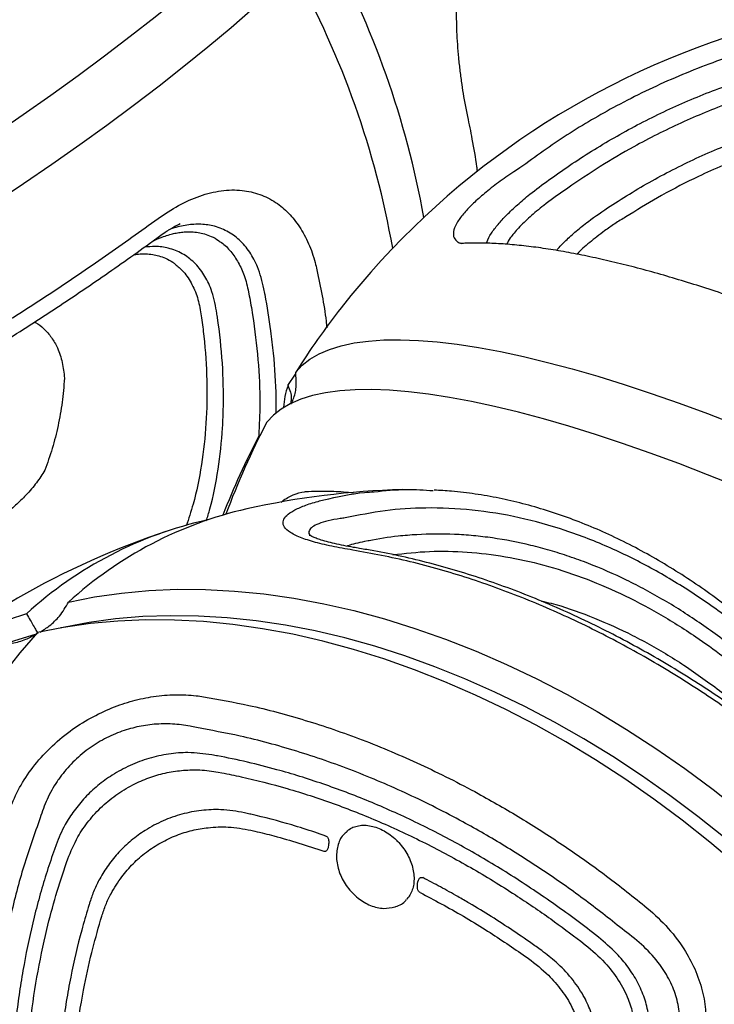
# Model space of a CAD drawing. Extents: x -169 to 1147, y -855 to -169.
# Drawn here: x 9 to 15, y -807 to -798 of the extents above; entities that cross this region are included whole.
import ezdxf

# ---------------------------------------------------------------- set-up
doc = ezdxf.new("R2010")
doc.units = 0
doc.header["$MEASUREMENT"] = 0
doc.layers.get('0').update_dxf_attribs({"color": 5, "linetype": 'CONTINUOUS'})
doc.layers.add('PHASE-1', color=6, linetype='CONTINUOUS')

# ---------------------------------------------------------------- blocks, each defined once
blk = doc.blocks.new('27475230')
for p, q in [((-3.1434, 39.6535), (-3.1865, 39.6685)), ((-3.3074, 39.5568), (-3.2749, 39.5455)), ((-3.8401, 39.243), (-3.803, 39.2319)), ((1.7505, 38.3175), (1.7143, 38.3125)), ((-2.3234, 38.1736), (-2.3149, 38.2183)), ((-2.4741, 38.1585), (-2.4807, 38.1246)), ((1.7294, 38.1669), (1.7779, 38.1739)), ((-0.0323, 38.0869), (-0.1044, 38.1154)), ((-3.0097, 37.8579), (-3.0186, 37.8203)), ((-2.8606, 37.8667), (-2.8492, 37.9162)), ((1.9512, 37.8786), (1.9179, 37.8725)), ((1.9367, 37.7287), (1.9817, 37.7371)), ((1.0887, 37.5154), (1.1945, 37.4475)), ((-0.3422, 36.7753), (-0.349, 36.811)), ((-3.1173, 36.5015), (-3.1074, 36.5105)), ((-4.159, 35.3462), (-4.1924, 35.2987)), ((2.9849, 35.1114), (3.0149, 35.0691)), ((2.9107, 34.9353), (2.8889, 34.9671)), ((-4.0343, 34.8149), (-4.0653, 34.7745)), ((-3.9954, 34.6537), (-3.9542, 34.707)), ((2.7441, 34.5441), (2.7747, 34.4965)), ((2.6669, 34.3646), (2.6445, 34.4009))]:
    blk.add_line(p, q)
at = {"flags": 128}
for points in [[(3.4079, 40.2202), (3.5872, 39.9579), (3.7674, 39.7013), (3.9481, 39.4508), (4.129, 39.2068), (4.3098, 38.9699), (4.4901, 38.7406), (4.6695, 38.5192), (4.8477, 38.3063), (5.0244, 38.1022), (5.1992, 37.9072), (5.3717, 37.7219)], [(4.9118, 37.4564), (4.7392, 37.6417), (4.5644, 37.8366), (4.3877, 38.0407), (4.2095, 38.2537), (4.0301, 38.4751), (3.8498, 38.7044), (3.6691, 38.9413), (3.4881, 39.1852), (3.3074, 39.4357), (3.1273, 39.6924), (2.948, 39.9547), (2.77, 40.222)], [(-1.1885, 39.8254), (-1.3735, 39.9876), (-1.5699, 40.1423)], [(-1.2026, 39.8383), (-1.2669, 40.0454), (-1.284, 40.0948)], [(-3.3317, 33.3752), (-3.12, 33.6264), (-2.9167, 33.883), (-2.7224, 34.1445), (-2.5374, 34.4103), (-2.362, 34.6801), (-2.1966, 34.9531), (-2.0415, 35.229), (-1.897, 35.5072), (-1.7634, 35.7871), (-1.6409, 36.0681), (-1.5298, 36.3499), (-1.4304, 36.6317), (-1.3427, 36.9131), (-1.267, 37.1935), (-1.2034, 37.4723), (-1.1521, 37.7491), (-1.113, 38.0233), (-1.0864, 38.2943), (-1.0723, 38.5616), (-1.0706, 38.8248), (-1.0814, 39.0832), (-1.1047, 39.3365), (-1.1405, 39.584), (-1.1885, 39.8254)], [(-3.0835, 33.4861), (-2.8821, 33.7377), (-2.6894, 33.9942), (-2.5058, 34.2552), (-2.3316, 34.52), (-2.1672, 34.7881), (-2.0129, 35.0592), (-1.869, 35.3325), (-1.7357, 35.6077), (-1.6134, 35.8841), (-1.5022, 36.1612), (-1.4024, 36.4386), (-1.3142, 36.7156), (-1.2377, 36.9917), (-1.1732, 37.2663), (-1.1206, 37.539), (-1.0802, 37.8093), (-1.0519, 38.0765), (-1.036, 38.3402), (-1.0323, 38.5998), (-1.0409, 38.8549), (-1.0618, 39.105), (-1.0949, 39.3496), (-1.1402, 39.5881), (-1.145, 39.61)], [(-0.907, 39.539), (-0.8589, 39.2976), (-0.8232, 39.0501), (-0.7999, 38.7968), (-0.7891, 38.5384), (-0.7907, 38.2752), (-0.8049, 38.0079), (-0.8315, 37.7369), (-0.8705, 37.4627), (-0.9219, 37.1859), (-0.9855, 36.9071), (-1.0612, 36.6267), (-1.1488, 36.3453), (-1.2483, 36.0635), (-1.3594, 35.7818), (-1.4818, 35.5007), (-1.6154, 35.2208), (-1.7599, 34.9426), (-1.915, 34.6667), (-2.0804, 34.3937), (-2.2558, 34.1239), (-2.4408, 33.8581), (-2.6352, 33.5966), (-2.8384, 33.34)], [(0.1577, 33.3755), (0.2672, 33.6471), (0.3704, 33.914), (0.4669, 34.1758), (0.5565, 34.4319), (0.6392, 34.6818), (0.7146, 34.9251), (0.7828, 35.1613), (0.8435, 35.3899), (0.8966, 35.6105), (0.9421, 35.8227), (0.9798, 36.026), (1.0097, 36.22), (1.0317, 36.4044), (1.0458, 36.5788), (1.0519, 36.7429), (1.0501, 36.8964), (1.0403, 37.0389), (1.0225, 37.1702), (0.9968, 37.2901), (0.9633, 37.3982), (0.9219, 37.4944), (0.8729, 37.5785), (0.8162, 37.6503), (0.752, 37.7098)], [(1.2119, 37.4442), (1.2761, 37.3848), (1.3328, 37.3129), (1.3819, 37.2288), (1.4232, 37.1326), (1.4568, 37.0245), (1.4824, 36.9047), (1.5002, 36.7734), (1.51, 36.6309), (1.5119, 36.4774), (1.5058, 36.3133), (1.4917, 36.1389), (1.4697, 35.9545), (1.4398, 35.7604), (1.4021, 35.5571), (1.3566, 35.345), (1.3034, 35.1244), (1.2427, 34.8958), (1.1746, 34.6596), (1.0991, 34.4163), (1.0165, 34.1663), (0.9268, 33.9102), (0.8303, 33.6485), (0.7272, 33.3815)]]:
    blk.add_lwpolyline(points, dxfattribs=at)
for centre, radius, start, end in [((-4.4944, 38.8156), 3.653, 17.69622, 47.49334), ((-7.3668, 36.2583), 7.5, 18.36579, 41.63421), ((-3.7089, 37.4709), 3.6453, 12.47462, 42.33581), ((-3.6103, 37.0792), 3.655, 12.91433, 42.29994), ((-2.6386, 31.5897), 7.0005, 62.17769, 68.77701), ((-2.5158, 31.5177), 7.0014, 62.17782, 69.78506), ((-7.3668, 36.2583), 7.5, 1.55565, 12.61257), ((0.8719, 36.9577), 0.5983, 68.75375, 88.49549), ((-2.516, 31.5191), 7.0003, 51.85769, 57.82253), ((0.9256, 44.6406), 8.216, 280.02143, 299.0236), ((1.2067, 44.3552), 8.2171, 280.03922, 299.0228), ((-2.8246, 31.1261), 7.5, 17.19271, 51.85803)]:
    blk.add_arc(centre, radius, start, end)
for points, knots in [([(0.1649, 42.8119), (0.2502, 42.6404), (0.4208, 42.2975), (0.6979, 41.7757), (0.9895, 41.2515), (1.2968, 40.726), (1.6149, 40.2074), (1.9449, 39.695), (2.2835, 39.193), (2.5134, 38.8734), (2.6284, 38.7137)], [0, 0, 0, 0, 0.120886, 0.241773, 0.365897, 0.490019, 0.61569, 0.741359, 0.870679, 1, 1, 1, 1]), ([(0.0628, 42.6987), (0.0818, 42.6597), (0.1435, 42.5329), (0.2521, 42.3179), (0.3879, 42.0547), (0.5271, 41.7925), (0.6695, 41.531), (0.8152, 41.2702), (0.9643, 41.01), (1.1166, 40.7505), (1.2718, 40.4924), (1.4292, 40.237), (1.5879, 39.9855), (1.7477, 39.7384), (1.9087, 39.4954), (2.0709, 39.2566), (2.2344, 39.022), (2.3663, 38.8364), (2.4439, 38.7309), (2.4664, 38.7003)], [0, 0, 0, 0, 0.0283073, 0.0918891, 0.1549516, 0.2177922, 0.2805423, 0.3433361, 0.406262, 0.4694519, 0.5329452, 0.596387, 0.6594732, 0.7223123, 0.7850591, 0.8478638, 0.9108314, 0.9741151, 1, 1, 1, 1]), ([(0.3085, 39.7577), (0.2703, 39.7817), (0.1939, 39.8297), (0.0852, 39.9223), (-0.015, 40.0247), (-0.1017, 40.1287), (-0.1805, 40.238), (-0.2505, 40.3492), (-0.3136, 40.4649), (-0.368, 40.5811), (-0.4127, 40.6954), (-0.4544, 40.8265), (-0.4874, 40.9724), (-0.4945, 41.072), (-0.498, 41.1218)], [0, 0, 0, 0, 0.100202, 0.200302, 0.281542, 0.362727, 0.433572, 0.5044, 0.575433, 0.646479, 0.715268, 0.784086, 0.891971, 1, 1, 1, 1]), ([(-2.8955, 39.7997), (-3.0423, 39.852), (-3.3359, 39.9567), (-3.8082, 40.0796), (-4.3021, 40.176), (-4.8275, 40.2434), (-5.378, 40.279), (-5.9562, 40.2803), (-6.548, 40.2453), (-7.1263, 40.1753), (-7.6829, 40.0781), (-8.0358, 39.9922), (-8.2127, 39.9492)], [0, 0, 0, 0, 0.095761, 0.191522, 0.289599, 0.387676, 0.491673, 0.595669, 0.70266, 0.809651, 0.904553, 1, 1, 1, 1]), ([(-1.2077, 39.8413), (-1.2234, 39.872), (-1.2588, 39.9413), (-1.2956, 40.0667), (-1.2957, 40.1611), (-1.2958, 40.2124)], [0, 0, 0, 0, 0.266742, 0.6016, 1, 1, 1, 1]), ([(-3.1865, 39.6685), (-3.2539, 39.6917), (-3.3888, 39.7379), (-3.5972, 39.7997), (-3.8805, 39.8748), (-4.1725, 39.9374), (-4.4717, 39.9875), (-4.7754, 40.029), (-5.0853, 40.0579), (-5.4001, 40.0738), (-5.6383, 40.0793), (-5.9584, 40.0782), (-6.2816, 40.0641), (-6.6066, 40.0371), (-6.9323, 40.0016), (-7.2586, 39.9533), (-7.6332, 39.8834), (-7.8475, 39.8362), (-7.9802, 39.8041), (-7.9834, 39.8034)], [0, 0, 0, 0, 0.048432, 0.096864, 0.145296, 0.242208, 0.29064, 0.339073, 0.435985, 0.484417, 0.532849, 0.581282, 0.678194, 0.726626, 0.775059, 0.871971, 0.920403, 0.998069, 1, 1, 1, 1]), ([(-2.8109, 40.0803), (-2.746, 40.0523), (-2.6164, 39.9963), (-2.4278, 39.871), (-2.2508, 39.7141), (-2.0973, 39.5338), (-1.973, 39.3391), (-1.8795, 39.1438), (-1.8139, 38.9469), (-1.7726, 38.7498), (-1.757, 38.5529), (-1.7635, 38.4001), (-1.7757, 38.3158), (-1.779, 38.293)], [0, 0, 0, 0, 0.1043514, 0.2086152, 0.3136998, 0.4186997, 0.5120605, 0.6054258, 0.6926245, 0.7798644, 0.8727145, 0.9656217, 1, 1, 1, 1]), ([(-7.9182, 39.6864), (-7.8503, 39.7022), (-7.6201, 39.7557), (-7.225, 39.8298), (-6.7346, 39.8968), (-6.2463, 39.9371), (-5.7628, 39.9511), (-5.2859, 39.9384), (-4.8183, 39.8992), (-4.3628, 39.8338), (-3.9609, 39.7501), (-3.609, 39.6572), (-3.408, 39.5903), (-3.3074, 39.5568)], [0, 0, 0, 0, 0.042371, 0.143562, 0.244753, 0.345662, 0.446572, 0.547483, 0.648671, 0.749859, 0.850769, 0.925385, 1, 1, 1, 1]), ([(-1.0143, 39.926), (-1.0345, 39.9143), (-1.0756, 39.8906), (-1.126, 39.8615), (-1.1683, 39.837), (-1.1891, 39.8251), (-1.1975, 39.8202), (-1.1975, 39.8202)], [0, 0, 0, 0, 0.2288, 0.46476, 0.728531, 0.998181, 1, 1, 1, 1]), ([(1.6745, 39.8526), (1.673, 39.8494), (1.6582, 39.8171), (1.6121, 39.7622), (1.5348, 39.6927), (1.4299, 39.6344), (1.3038, 39.592), (1.2055, 39.5814), (1.1563, 39.5761)], [0, 0, 0, 0, 0.017609, 0.178131, 0.36208, 0.546154, 0.772964, 1, 1, 1, 1]), ([(-2.0642, 38.36), (-2.0598, 38.3793), (-2.0434, 38.4504), (-2.0276, 38.579), (-2.0292, 38.7437), (-2.0544, 38.9076), (-2.1018, 39.0695), (-2.1753, 39.2287), (-2.2747, 39.3818), (-2.3974, 39.518), (-2.4978, 39.6006), (-2.6065, 39.6752), (-2.7244, 39.7421), (-2.8384, 39.7805), (-2.8955, 39.7997)], [0, 0, 0, 0, 0.035316, 0.12947, 0.22354, 0.310061, 0.396514, 0.48812, 0.579719, 0.676739, 0.773861, 0.788003, 0.893938, 1, 1, 1, 1]), ([(-1.1841, 39.8006), (-1.1654, 39.7717), (-1.1232, 39.7065), (-1.0331, 39.612), (-0.9514, 39.5647), (-0.907, 39.539)], [0, 0, 0, 0, 0.266128, 0.601278, 1, 1, 1, 1]), ([(1.1563, 39.5761), (1.082, 39.5823), (0.9334, 39.5946), (0.7179, 39.6331), (0.5081, 39.6853), (0.375, 39.7336), (0.3085, 39.7577)], [0, 0, 0, 0, 0.2480669, 0.4961342, 0.7480667, 1, 1, 1, 1]), ([(-3.7209, 39.3565), (-3.7905, 39.3772), (-3.9996, 39.4391), (-4.2897, 39.506), (-4.55, 39.5532), (-4.7383, 39.5825), (-5.0051, 39.6175), (-5.3946, 39.6499), (-5.872, 39.6604), (-6.2758, 39.6456), (-6.6811, 39.6132), (-7.0924, 39.5627), (-7.4265, 39.5025), (-7.5977, 39.4666), (-7.6021, 39.4656)], [0, 0, 0, 0, 0.060227, 0.180748, 0.240975, 0.271083, 0.331311, 0.451835, 0.572358, 0.692881, 0.753108, 0.872934, 0.996671, 1, 1, 1, 1]), ([(-2.3149, 38.2183), (-2.3052, 38.2903), (-2.2881, 38.418), (-2.3038, 38.6152), (-2.3423, 38.7958), (-2.4091, 38.9722), (-2.4953, 39.1315), (-2.5969, 39.2707), (-2.7074, 39.3894), (-2.8291, 39.4898), (-2.9743, 39.5848), (-3.0812, 39.6282), (-3.1434, 39.6535)], [0, 0, 0, 0, 0.131244, 0.232901, 0.334448, 0.432854, 0.531231, 0.617535, 0.703867, 0.791119, 0.878436, 1, 1, 1, 1]), ([(-7.5404, 39.347), (-7.4735, 39.3603), (-7.2439, 39.4061), (-6.8501, 39.4654), (-6.3616, 39.5117), (-5.8772, 39.5286), (-5.4002, 39.5164), (-4.9337, 39.4751), (-4.513, 39.4096), (-4.1483, 39.3312), (-3.9389, 39.2713), (-3.8401, 39.243)], [0, 0, 0, 0, 0.052081, 0.178606, 0.30513, 0.431654, 0.558179, 0.684704, 0.811228, 0.910979, 1, 1, 1, 1]), ([(-3.2749, 39.5455), (-3.2065, 39.5176), (-3.0859, 39.4684), (-2.9229, 39.3555), (-2.7873, 39.2323), (-2.6712, 39.0872), (-2.5813, 38.9349), (-2.5173, 38.7806), (-2.4755, 38.6293), (-2.4546, 38.4773), (-2.4501, 38.3178), (-2.4657, 38.2146), (-2.4741, 38.1585)], [0, 0, 0, 0, 0.136329, 0.240501, 0.344538, 0.444691, 0.544816, 0.631387, 0.71799, 0.806427, 0.894925, 1, 1, 1, 1]), ([(-3.6724, 39.3417), (-3.6827, 39.3449), (-3.6989, 39.3498), (-3.7151, 39.3548), (-3.7209, 39.3565)], [0, 0, 0, 0, 0.638534, 1, 1, 1, 1]), ([(-2.8492, 37.9162), (-2.8368, 37.9882), (-2.8148, 38.116), (-2.8238, 38.3129), (-2.8571, 38.493), (-2.9199, 38.6687), (-3.0032, 38.826), (-3.1024, 38.9621), (-3.2104, 39.077), (-3.3299, 39.1745), (-3.4491, 39.2488), (-3.5635, 39.3049), (-3.6361, 39.3295), (-3.6724, 39.3417)], [0, 0, 0, 0, 0.130343, 0.231057, 0.331653, 0.428872, 0.526052, 0.609752, 0.693482, 0.777966, 0.862512, 0.931255, 1, 1, 1, 1]), ([(-3.803, 39.2319), (-3.7677, 39.2205), (-3.6971, 39.1978), (-3.5747, 39.1386), (-3.4463, 39.0563), (-3.3163, 38.9462), (-3.2099, 38.8247), (-3.1223, 38.6888), (-3.0544, 38.5462), (-3.0083, 38.3992), (-2.9822, 38.2378), (-2.9734, 38.0538), (-2.997, 37.9265), (-3.0097, 37.8579)], [0, 0, 0, 0, 0.067934, 0.135821, 0.24358, 0.333099, 0.422533, 0.509482, 0.596433, 0.680174, 0.76398, 0.872919, 1, 1, 1, 1]), ([(2.2957, 38.9369), (2.2961, 38.9349), (2.2998, 38.9155), (2.3029, 38.8785), (2.3042, 38.8216), (2.2987, 38.7635), (2.2856, 38.7025), (2.2625, 38.6406), (2.2395, 38.5935), (2.2199, 38.5703), (2.2165, 38.5662)], [0, 0, 0, 0, 0.013591, 0.134071, 0.261934, 0.422285, 0.573334, 0.750785, 0.956684, 1, 1, 1, 1]), ([(1.7779, 38.1739), (1.8458, 38.1879), (1.9661, 38.2127), (2.1145, 38.287), (2.2275, 38.376), (2.3104, 38.4879), (2.3585, 38.6108), (2.3762, 38.7299), (2.3685, 38.8062), (2.3652, 38.8396)], [0, 0, 0, 0, 0.193322, 0.342506, 0.49151, 0.635565, 0.779566, 0.903616, 1, 1, 1, 1]), ([(2.4205, 38.7629), (2.4239, 38.7565), (2.4413, 38.7237), (2.4612, 38.6704), (2.4812, 38.6085), (2.4935, 38.5574), (2.502, 38.509), (2.5069, 38.4584), (2.5074, 38.4019), (2.5016, 38.3438), (2.488, 38.2823), (2.4639, 38.2192), (2.4395, 38.1707), (2.4189, 38.1462), (2.4152, 38.1419)], [0, 0, 0, 0, 0.0278736, 0.1430265, 0.2297672, 0.2979071, 0.3696478, 0.4458728, 0.5271252, 0.6287595, 0.7248526, 0.8385348, 0.9711861, 1, 1, 1, 1]), ([(2.6284, 38.7137), (2.6708, 38.6511), (2.7555, 38.5261), (2.8432, 38.3293), (2.8922, 38.1308), (2.8966, 37.9431), (2.8575, 37.7739), (2.7854, 37.6294), (2.6826, 37.5068), (2.5544, 37.404), (2.4003, 37.322), (2.2622, 37.2736), (2.1777, 37.254), (2.1549, 37.2488)], [0, 0, 0, 0, 0.104352, 0.208615, 0.3137, 0.4187, 0.512061, 0.605426, 0.692624, 0.779865, 0.872716, 0.965624, 1, 1, 1, 1]), ([(2.4653, 38.6994), (2.4778, 38.6825), (2.5103, 38.6387), (2.55, 38.5747), (2.5731, 38.5283), (2.5826, 38.5092)], [0, 0, 0, 0, 0.270578, 0.699562, 1, 1, 1, 1]), ([(1.9817, 37.7371), (2.0505, 37.754), (2.1728, 37.7839), (2.3223, 37.8651), (2.4354, 37.9594), (2.5176, 38.0754), (2.5655, 38.2013), (2.5814, 38.3326), (2.569, 38.464), (2.548, 38.5588), (2.5265, 38.608), (2.5244, 38.6128)], [0, 0, 0, 0, 0.163967, 0.290968, 0.417829, 0.540769, 0.663673, 0.771495, 0.879352, 0.988376, 1, 1, 1, 1]), ([(2.2165, 38.5662), (2.1956, 38.54), (2.1461, 38.4775), (2.0385, 38.406), (1.9034, 38.3446), (1.8016, 38.3265), (1.7505, 38.3175)], [0, 0, 0, 0, 0.194374, 0.462138, 0.730254, 1, 1, 1, 1]), ([(1.7143, 38.3125), (1.6575, 38.305), (1.4626, 38.2792), (1.1353, 38.2583), (0.7391, 38.2652), (0.358, 38.3087), (0.0425, 38.3705), (-0.1371, 38.4312), (-0.2024, 38.4532)], [0, 0, 0, 0, 0.082606, 0.283294, 0.483978, 0.684663, 0.885349, 1, 1, 1, 1]), ([(-3.9365, 34.4139), (-3.8428, 34.5321), (-3.6555, 34.7685), (-3.3958, 35.1371), (-3.1531, 35.515), (-2.9091, 35.9381), (-2.6736, 36.4043), (-2.4547, 36.9171), (-2.2752, 37.4357), (-2.1438, 37.9198), (-2.0886, 38.2255), (-2.0642, 38.36)], [0, 0, 0, 0, 0.0963096, 0.1926194, 0.2905235, 0.3884274, 0.5141172, 0.6398072, 0.7691167, 0.8984259, 1, 1, 1, 1]), ([(-1.779, 38.293), (-1.8037, 38.1545), (-1.8592, 37.8447), (-1.9905, 37.3561), (-2.1714, 36.827), (-2.3971, 36.2936), (-2.643, 35.8053), (-2.8945, 35.3689), (-3.1428, 34.9817), (-3.4116, 34.5997), (-3.6079, 34.3522), (-3.7061, 34.2285)], [0, 0, 0, 0, 0.101555, 0.22723, 0.352905, 0.482232, 0.611559, 0.707865, 0.804171, 0.902085, 1, 1, 1, 1]), ([(-0.1568, 38.2684), (-0.1208, 38.2568), (0.0305, 38.2082), (0.316, 38.156), (0.6337, 38.12), (0.9602, 38.1071), (1.2979, 38.115), (1.5794, 38.1448), (1.7255, 38.1663), (1.7294, 38.1669)], [0, 0, 0, 0, 0.064344, 0.270063, 0.475783, 0.578583, 0.783113, 0.994317, 1, 1, 1, 1]), ([(-2.4807, 38.1246), (-2.4925, 38.0658), (-2.5322, 37.8669), (-2.6205, 37.5246), (-2.7588, 37.0983), (-2.9278, 36.6721), (-3.1252, 36.2483), (-3.3505, 35.8292), (-3.5868, 35.4441), (-3.8158, 35.1057), (-3.9648, 34.9074), (-4.0343, 34.8149)], [0, 0, 0, 0, 0.052923, 0.179005, 0.305092, 0.431179, 0.557263, 0.683351, 0.809438, 0.911065, 1, 1, 1, 1]), ([(-3.9542, 34.707), (-3.9043, 34.7722), (-3.7547, 34.9681), (-3.5222, 35.3031), (-3.2653, 35.7134), (-3.0348, 36.1313), (-2.8655, 36.4838), (-2.7132, 36.8379), (-2.5785, 37.1931), (-2.4627, 37.568), (-2.3802, 37.8925), (-2.3413, 38.0771), (-2.3238, 38.1712), (-2.3234, 38.1736)], [0, 0, 0, 0, 0.060105, 0.180368, 0.300631, 0.420901, 0.541167, 0.601271, 0.721538, 0.841806, 0.918925, 0.997999, 1, 1, 1, 1]), ([(2.4148, 38.1419), (2.4123, 38.1376), (2.3899, 38.0997), (2.3262, 38.0412), (2.2253, 37.9708), (2.1, 37.9128), (2.0036, 37.8907), (1.9512, 37.8786)], [0, 0, 0, 0, 0.028933, 0.256924, 0.4897, 0.722636, 1, 1, 1, 1]), ([(-3.0634, 37.1669), (-3.0517, 37.2006), (-3.0155, 37.3054), (-2.943, 37.5358), (-2.8907, 37.7353), (-2.8614, 37.8633), (-2.8606, 37.8667)], [0, 0, 0, 0, 0.14406, 0.448109, 0.985497, 1, 1, 1, 1]), ([(1.9179, 37.8725), (1.8593, 37.8621), (1.6605, 37.8267), (1.3263, 37.7883), (0.9542, 37.7688), (0.7267, 37.7803), (0.63, 37.7852)], [0, 0, 0, 0, 0.132566, 0.449156, 0.765749, 1, 1, 1, 1]), ([(-3.0186, 37.8203), (-3.0327, 37.762), (-3.0837, 37.5507), (-3.1537, 37.3379), (-3.2044, 37.1838)], [0, 0, 0, 0, 0.275656, 1, 1, 1, 1]), ([(0.8347, 37.6234), (0.8829, 37.6233), (1.064, 37.6229), (1.3175, 37.6399), (1.6345, 37.6764), (1.8188, 37.7063), (1.9339, 37.7282), (1.9367, 37.7287)], [0, 0, 0, 0, 0.135252, 0.507815, 0.694003, 0.992578, 1, 1, 1, 1]), ([(-0.4272, 36.9179), (-0.4158, 36.9839), (-0.3927, 37.1174), (-0.3518, 37.2859), (-0.3052, 37.4236), (-0.2557, 37.5146), (-0.2043, 37.5606), (-0.1551, 37.5642), (-0.1069, 37.5311), (-0.061, 37.466), (-0.0172, 37.3682), (0.0146, 37.2687), (0.031, 37.2027), (0.0354, 37.185)], [0, 0, 0, 0, 0.103035, 0.208611, 0.311781, 0.418703, 0.510537, 0.605435, 0.691542, 0.779872, 0.871749, 0.965626, 1, 1, 1, 1]), ([(0.0143, 37.5771), (0.0166, 37.5744), (0.0491, 37.5372), (0.0836, 37.4652), (0.1098, 37.3849), (0.1132, 37.3396), (0.1141, 37.3274)], [0, 0, 0, 0, 0.031112, 0.435503, 0.848705, 1, 1, 1, 1]), ([(1.0887, 37.5154), (1.0687, 37.5072), (1.0281, 37.4905), (0.9702, 37.4832), (0.9352, 37.4889), (0.9171, 37.4919)], [0, 0, 0, 0, 0.317954, 0.645864, 1, 1, 1, 1]), ([(0.9198, 37.4869), (0.934, 37.48), (0.9819, 37.4567), (1.0798, 37.4341), (1.1654, 37.4406), (1.2119, 37.4442)], [0, 0, 0, 0, 0.161249, 0.54429, 1, 1, 1, 1]), ([(-0.4116, 36.8552), (-0.4086, 36.8741), (-0.4005, 36.925), (-0.3858, 37.0028), (-0.3679, 37.0869), (-0.349, 37.1617), (-0.3309, 37.2216), (-0.3149, 37.2659), (-0.3019, 37.296), (-0.2931, 37.3131), (-0.2882, 37.3202), (-0.2893, 37.3189), (-0.2894, 37.3187)], [0, 0, 0, 0, 0.076011, 0.205198, 0.340598, 0.475208, 0.605195, 0.713947, 0.8133, 0.902797, 0.98324, 1, 1, 1, 1]), ([(-0.1311, 36.9877), (-0.1331, 37.0033), (-0.1404, 37.0602), (-0.1568, 37.1477), (-0.1826, 37.2342), (-0.2128, 37.2935), (-0.2469, 37.3223), (-0.2738, 37.3278), (-0.2893, 37.3134), (-0.2914, 37.3115)], [0, 0, 0, 0, 0.070341, 0.257868, 0.445226, 0.617547, 0.789737, 0.972186, 1, 1, 1, 1]), ([(0.1141, 37.3274), (0.1165, 37.2522), (0.1205, 37.1244), (0.1071, 36.9739), (0.1016, 36.912)], [0, 0, 0, 0, 0.588822, 1, 1, 1, 1]), ([(2.1549, 37.2488), (1.9966, 37.2152), (1.8173, 37.1772), (1.6428, 37.1596), (1.6223, 37.1575)], [0, 0, 0, 0, 0.882886, 1, 1, 1, 1]), ([(-3.0634, 37.1669), (-3.0647, 37.1641), (-3.0672, 37.1586), (-3.075, 37.151), (-3.0865, 37.1441), (-3.1089, 37.1379), (-3.1355, 37.1399), (-3.1653, 37.1444), (-3.1868, 37.1503), (-3.2002, 37.1601), (-3.2055, 37.169), (-3.2062, 37.1776), (-3.2049, 37.1821), (-3.2044, 37.1838)], [0, 0, 0, 0, 0.047675, 0.09521, 0.156289, 0.244184, 0.450845, 0.605074, 0.773722, 0.847532, 0.922016, 0.970886, 1, 1, 1, 1]), ([(0.0354, 37.185), (0.0639, 37.0607), (0.0989, 36.9085), (0.1084, 36.751), (0.1101, 36.722)], [0, 0, 0, 0, 0.816103, 1, 1, 1, 1]), ([(-3.0228, 36.9688), (-3.0326, 36.9822), (-3.0636, 37.0249), (-3.1536, 37.0623), (-3.2776, 37.0741), (-3.4117, 37.0426), (-3.5375, 36.9732), (-3.641, 36.8734), (-3.7094, 36.7556), (-3.7384, 36.635), (-3.7241, 36.5644), (-3.7173, 36.5307)], [0, 0, 0, 0, 0.05463, 0.17459, 0.295177, 0.416033, 0.536454, 0.655905, 0.77432, 0.892161, 1, 1, 1, 1]), ([(-3.0193, 36.9715), (-3.0132, 36.9648), (-2.9956, 36.9453), (-2.9772, 36.905), (-2.9643, 36.8524), (-2.963, 36.7949), (-2.9726, 36.7352), (-2.9929, 36.6745), (-3.0232, 36.6149), (-3.0628, 36.5579), (-3.1105, 36.5052), (-3.165, 36.4584), (-3.2247, 36.4189), (-3.2877, 36.3879), (-3.3521, 36.3661), (-3.4161, 36.3543), (-3.4774, 36.3524), (-3.5349, 36.3604), (-3.5859, 36.3781), (-3.6235, 36.3986), (-3.6404, 36.4156), (-3.6458, 36.4209)], [0, 0, 0, 0, 0.031207, 0.090579, 0.148749, 0.205314, 0.261085, 0.31587, 0.370493, 0.424953, 0.47946, 0.534026, 0.588654, 0.6433, 0.698024, 0.752682, 0.807567, 0.862499, 0.918129, 0.974336, 1, 1, 1, 1]), ([(-1.4104, 33.0298), (-1.3075, 33.1488), (-1.1016, 33.3869), (-0.834, 33.7607), (-0.5994, 34.1451), (-0.399, 34.5468), (-0.2383, 34.9607), (-0.1202, 35.3881), (-0.0504, 35.8181), (-0.0323, 36.231), (-0.0567, 36.6225), (-0.1062, 36.8658), (-0.1311, 36.9877)], [0, 0, 0, 0, 0.095761, 0.191522, 0.289599, 0.387677, 0.491673, 0.59567, 0.702661, 0.809652, 0.904553, 1, 1, 1, 1]), ([(-0.349, 36.811), (-0.3605, 36.8668), (-0.3731, 36.9277), (-0.39, 36.9676), (-0.3914, 36.971)], [0, 0, 0, 0, 0.916131, 1, 1, 1, 1]), ([(-2.3555, 32.8547), (-2.235, 33.0079), (-1.9939, 33.3144), (-1.6666, 33.7973), (-1.3675, 34.2949), (-1.1009, 34.8078), (-0.8712, 35.3279), (-0.6794, 35.8567), (-0.5255, 36.3892), (-0.46, 36.7417), (-0.4272, 36.9179)], [0, 0, 0, 0, 0.120887, 0.241773, 0.365896, 0.490019, 0.615689, 0.741359, 0.870679, 1, 1, 1, 1]), ([(-2.3295, 32.811), (-2.3014, 32.8451), (-2.2091, 32.9574), (-2.0608, 33.1521), (-1.8848, 33.3943), (-1.7182, 33.6395), (-1.56, 33.8876), (-1.4104, 34.1386), (-1.2695, 34.3926), (-1.1372, 34.6496), (-1.0139, 34.9087), (-0.9, 35.1692), (-0.7963, 35.4297), (-0.7029, 35.6897), (-0.6199, 35.949), (-0.5471, 36.2078), (-0.4851, 36.4661), (-0.4401, 36.6824), (-0.4199, 36.8117), (-0.4131, 36.8558)], [0, 0, 0, 0, 0.027514, 0.090638, 0.153312, 0.215772, 0.278142, 0.340547, 0.403073, 0.465842, 0.528905, 0.591937, 0.65476, 0.717311, 0.779733, 0.842164, 0.904712, 0.967503, 1, 1, 1, 1]), ([(-1.4963, 33.2046), (-1.4505, 33.2591), (-1.3588, 33.3682), (-1.2305, 33.5349), (-1.0688, 33.7596), (-0.9227, 33.9881), (-0.7926, 34.2194), (-0.6735, 34.4523), (-0.5709, 34.6871), (-0.4852, 34.9229), (-0.4295, 35.0999), (-0.3667, 35.3361), (-0.3213, 35.572), (-0.2935, 35.8064), (-0.2775, 36.0397), (-0.2791, 36.2708), (-0.3012, 36.533), (-0.3237, 36.6816), (-0.3417, 36.773), (-0.3422, 36.7753)], [0, 0, 0, 0, 0.048432, 0.096865, 0.145296, 0.242209, 0.29064, 0.339073, 0.435985, 0.484417, 0.53285, 0.581282, 0.678194, 0.726626, 0.775059, 0.871971, 0.920403, 0.998064, 1, 1, 1, 1]), ([(0.1101, 36.722), (0.1203, 36.6223), (0.1387, 36.4428), (0.1263, 36.2585), (0.1208, 36.1766)], [0, 0, 0, 0, 0.555022, 1, 1, 1, 1]), ([(-3.7173, 36.5307), (-3.7163, 36.5277), (-3.7036, 36.4897), (-3.6846, 36.4466), (-3.6494, 36.4246), (-3.6455, 36.4221)], [0, 0, 0, 0, 0.0714904, 0.8963889, 1, 1, 1, 1]), ([(-0.4698, 36.5487), (-0.4573, 36.4368), (-0.4323, 36.2112), (-0.4404, 35.864), (-0.4821, 35.5118), (-0.5603, 35.1576), (-0.6739, 34.8028), (-0.8227, 34.4493), (-1.0055, 34.0993), (-1.2029, 33.7852), (-1.4029, 33.5061), (-1.5364, 33.3437), (-1.6031, 33.2625)], [0, 0, 0, 0, 0.1043097, 0.2101393, 0.3156743, 0.421209, 0.5267445, 0.6325714, 0.7383988, 0.8439336, 0.9219671, 1, 1, 1, 1]), ([(-3.5849, 36.2981), (-3.5831, 36.3009), (-3.5795, 36.3066), (-3.57, 36.3139), (-3.5556, 36.3204), (-3.5193, 36.3248), (-3.4847, 36.3195), (-3.4569, 36.3072), (-3.4484, 36.2994), (-3.4442, 36.29), (-3.4441, 36.2812), (-3.4464, 36.2758), (-3.4473, 36.2738)], [0, 0, 0, 0, 0.050667, 0.10108, 0.17264, 0.286315, 0.688634, 0.769459, 0.850827, 0.907615, 0.964858, 1, 1, 1, 1]), ([(-3.5849, 36.2981), (-3.619, 36.2328), (-3.7247, 36.0305), (-3.9114, 35.7107), (-4.0799, 35.4626), (-4.159, 35.3462)], [0, 0, 0, 0, 0.201839, 0.6253194, 1, 1, 1, 1]), ([(-4.0753, 35.2394), (-4.0286, 35.3063), (-3.89, 35.5047), (-3.7412, 35.7428), (-3.6113, 35.9675), (-3.5318, 36.1106), (-3.4756, 36.2192), (-3.4473, 36.2738)], [0, 0, 0, 0, 0.198982, 0.590721, 0.691824, 0.844926, 1, 1, 1, 1]), ([(-1.3001, 33.0467), (-1.2496, 33.1032), (-1.1399, 33.2259), (-0.9838, 33.4192), (-0.8294, 33.625), (-0.6862, 33.8335), (-0.5535, 34.045), (-0.4317, 34.2593), (-0.3212, 34.4756), (-0.2223, 34.6934), (-0.1353, 34.9121), (-0.0605, 35.1312), (0.0021, 35.3504), (0.0528, 35.5697), (0.0909, 35.789), (0.1159, 35.9884), (0.1227, 36.1141), (0.1255, 36.1672)], [0, 0, 0, 0, 0.058929, 0.1281897, 0.1966831, 0.2652945, 0.3340616, 0.4029166, 0.4717767, 0.5405509, 0.6091627, 0.6775331, 0.7455683, 0.8137615, 0.881948, 0.9500933, 1, 1, 1, 1]), ([(3.0961, 35.3776), (3.084, 35.3963), (3.0398, 35.4648), (2.9612, 35.5774), (2.8632, 35.7036), (2.7692, 35.8094), (2.68, 35.895), (2.5971, 35.9565), (2.5225, 35.9914), (2.4622, 35.9936), (2.4304, 35.9727), (2.4095, 35.9468), (2.404, 35.9297), (2.3996, 35.916)], [0, 0, 0, 0, 0.041677, 0.152785, 0.263796, 0.365895, 0.467917, 0.576019, 0.684112, 0.798602, 0.913213, 0.929903, 1, 1, 1, 1]), ([(3.5703, 35.8572), (3.5907, 35.8617), (3.6496, 35.8745), (3.7484, 35.8927), (3.8669, 35.9117), (3.9858, 35.9277), (4.109, 35.9412), (4.2322, 35.9514), (4.353, 35.9581), (4.4694, 35.9613), (4.5797, 35.9609), (4.6836, 35.957), (4.7824, 35.95), (4.8771, 35.9398), (4.967, 35.9268), (5.0506, 35.9111), (5.1255, 35.8935), (5.1903, 35.8747), (5.2407, 35.8566), (5.2785, 35.8403), (5.294, 35.8318), (5.3, 35.8285)], [0, 0, 0, 0, 0.034213, 0.098513, 0.15399, 0.21264, 0.271172, 0.328783, 0.384967, 0.439416, 0.492027, 0.542913, 0.593659, 0.645915, 0.699489, 0.754111, 0.809271, 0.864, 0.917165, 0.968137, 1, 1, 1, 1]), ([(1.6439, 32.71), (1.6601, 32.7511), (1.7091, 32.8751), (1.7847, 33.0772), (1.8707, 33.3159), (1.9502, 33.5488), (2.0237, 33.7763), (2.091, 33.9985), (2.1523, 34.2153), (2.2073, 34.4268), (2.256, 34.6325), (2.2982, 34.8319), (2.3336, 35.024), (2.362, 35.2087), (2.3832, 35.3858), (2.3973, 35.5557), (2.4034, 35.7177), (2.4043, 35.8315), (2.4006, 35.8893), (2.4, 35.898)], [0, 0, 0, 0, 0.031432, 0.094867, 0.157976, 0.220921, 0.283843, 0.346857, 0.410078, 0.473645, 0.537573, 0.601617, 0.665717, 0.729755, 0.79389, 0.858257, 0.923025, 0.988345, 1, 1, 1, 1]), ([(2.4006, 35.8981), (2.4006, 35.8986), (2.3998, 35.9096), (2.4003, 35.9201), (2.4014, 35.9318), (2.4012, 35.9306), (2.4011, 35.9303)], [0, 0, 0, 0, 0.022484, 0.51416, 0.890163, 1, 1, 1, 1]), ([(3.0653, 35.7692), (3.0786, 35.7709), (3.177, 35.7835), (3.345, 35.8113), (3.5004, 35.8438), (3.5695, 35.8583)], [0.1448927, 0.1448927, 0.1448927, 0.1448927, 0.2132785, 0.6500276, 1, 1, 1, 1]), ([(2.4013, 35.6837), (2.4063, 35.6829), (2.4317, 35.6792), (2.4905, 35.6447), (2.5741, 35.5824), (2.6629, 35.5009), (2.7564, 35.4013), (2.8652, 35.2736), (2.9409, 35.171), (2.9849, 35.1114)], [0, 0, 0, 0, 0.0410115, 0.2076194, 0.3536469, 0.4997246, 0.647468, 0.7953179, 1, 1, 1, 1]), ([(2.8889, 34.9671), (2.8429, 35.0323), (2.7618, 35.1472), (2.6436, 35.2874), (2.5421, 35.3926), (2.4559, 35.466), (2.4107, 35.4907), (2.3916, 35.5011)], [0, 0, 0, 0, 0.263566, 0.464509, 0.665195, 0.858575, 1, 1, 1, 1]), ([(4.4229, 30.0587), (4.4458, 30.2391), (4.4916, 30.5999), (4.5092, 31.1487), (4.4879, 31.7002), (4.4219, 32.2625), (4.3093, 32.8272), (4.1466, 33.3952), (3.9351, 33.9511), (3.6843, 34.4695), (3.406, 34.9478), (3.1996, 35.234), (3.0961, 35.3776)], [0, 0, 0, 0, 0.095761, 0.191522, 0.289599, 0.387677, 0.491673, 0.595669, 0.702661, 0.809652, 0.904553, 1, 1, 1, 1]), ([(-4.1924, 35.2987), (-4.242, 35.2352), (-4.3299, 35.1228), (-4.4842, 34.9909), (-4.6262, 34.8998), (-4.7701, 34.8451), (-4.8886, 34.819), (-4.9789, 34.812), (-5.0232, 34.8164), (-5.0385, 34.8179)], [0, 0, 0, 0, 0.231235, 0.409949, 0.588208, 0.726731, 0.865344, 0.953557, 1, 1, 1, 1]), ([(-4.1199, 35.1768), (-4.1077, 35.1939), (-4.0928, 35.2147), (-4.078, 35.2356), (-4.0753, 35.2394)], [0, 0, 0, 0, 0.817299, 1, 1, 1, 1]), ([(-5.0515, 34.6846), (-5.0136, 34.6812), (-4.9369, 34.6743), (-4.81, 34.6876), (-4.6734, 34.7239), (-4.5215, 34.7944), (-4.3694, 34.9003), (-4.2315, 35.0321), (-4.1549, 35.1315), (-4.1199, 35.1768)], [0, 0, 0, 0, 0.106718, 0.215628, 0.353204, 0.494727, 0.669425, 0.849126, 1, 1, 1, 1]), ([(-0.898, 35.1786), (-0.9044, 35.149), (-0.9367, 35.0015), (-1.0323, 34.7353), (-1.1595, 34.4414), (-1.3112, 34.1507), (-1.4863, 33.8601), (-1.6522, 33.6288), (-1.7435, 33.5116), (-1.7459, 33.5085)], [0, 0, 0, 0, 0.052164, 0.260561, 0.468959, 0.573097, 0.78029, 0.994244, 1, 1, 1, 1]), ([(2.3349, 35.0392), (2.3376, 35.0372), (2.3657, 35.0161), (2.4261, 34.9561), (2.5131, 34.8603), (2.621, 34.7256), (2.6971, 34.6135), (2.7441, 34.5441)], [0, 0, 0, 0, 0.022227, 0.232419, 0.444362, 0.656459, 1, 1, 1, 1]), ([(3.0149, 35.0691), (3.0611, 35.0029), (3.1536, 34.8706), (3.2832, 34.6656), (3.4468, 34.3863), (3.5951, 34.0975), (3.7274, 33.8007), (3.8489, 33.4989), (3.9542, 33.1901), (4.0426, 32.8756), (4.1004, 32.6373), (4.1662, 32.3165), (4.2147, 31.9917), (4.2457, 31.6645), (4.265, 31.336), (4.2668, 31.006), (4.2489, 30.6264), (4.2287, 30.4088), (4.2123, 30.2739), (4.2119, 30.2706)], [0, 0, 0, 0, 0.048432, 0.096864, 0.145296, 0.242209, 0.290641, 0.339073, 0.435985, 0.484417, 0.53285, 0.581282, 0.678194, 0.726626, 0.775059, 0.871971, 0.920403, 0.998064, 1, 1, 1, 1]), ([(4.0613, 30.3231), (4.0688, 30.3921), (4.0941, 30.6261), (4.1131, 31.0267), (4.1022, 31.5222), (4.055, 32.014), (3.9725, 32.4993), (3.8546, 32.9765), (3.7018, 33.4426), (3.5155, 33.895), (3.3151, 34.2925), (3.1128, 34.6394), (2.9781, 34.8367), (2.9107, 34.9353)], [0, 0, 0, 0, 0.042372, 0.143563, 0.244755, 0.345665, 0.446574, 0.547485, 0.648674, 0.749863, 0.850773, 0.925387, 1, 1, 1, 1]), ([(-4.0653, 34.7745), (-4.1187, 34.7121), (-4.2164, 34.5976), (-4.3886, 34.4659), (-4.5504, 34.3799), (-4.7065, 34.3338), (-4.8285, 34.3163), (-4.9018, 34.3223), (-4.9277, 34.3245)], [0, 0, 0, 0, 0.2360165, 0.4328094, 0.629237, 0.7748766, 0.9204285, 1, 1, 1, 1]), ([(2.6445, 34.4009), (2.6237, 34.435), (2.5821, 34.5032), (2.5018, 34.6169), (2.4084, 34.7354), (2.3362, 34.8208), (2.3021, 34.8498), (2.3008, 34.851)], [0, 0, 0, 0, 0.189236, 0.378358, 0.68345, 0.987747, 1, 1, 1, 1]), ([(-4.9427, 34.1901), (-4.9044, 34.1864), (-4.8271, 34.179), (-4.6975, 34.1907), (-4.5561, 34.2254), (-4.4088, 34.2896), (-4.2704, 34.378), (-4.1285, 34.4964), (-4.0437, 34.5966), (-3.9954, 34.6537)], [0, 0, 0, 0, 0.108512, 0.219092, 0.362084, 0.509177, 0.654522, 0.802814, 1, 1, 1, 1]), ([(2.7747, 34.4965), (2.8177, 34.428), (2.9466, 34.2226), (3.0994, 33.9362), (3.2702, 33.5678), (3.4191, 33.1885), (3.5619, 32.7194), (3.6502, 32.3192), (3.702, 31.9951), (3.7412, 31.6687), (3.7628, 31.3178), (3.7623, 30.944), (3.7518, 30.7295), (3.7436, 30.6196), (3.7432, 30.614)], [0, 0, 0, 0, 0.060225, 0.180746, 0.240971, 0.361492, 0.482014, 0.602535, 0.662761, 0.722986, 0.843507, 0.919703, 0.995899, 1, 1, 1, 1]), ([(-4.88, 33.9116), (-4.8271, 33.9072), (-4.719, 33.898), (-4.5552, 33.9292), (-4.3956, 33.9918), (-4.2346, 34.0923), (-4.0759, 34.2317), (-3.9834, 34.3526), (-3.9365, 34.4139)], [0, 0, 0, 0, 0.146193, 0.298435, 0.449724, 0.605911, 0.800138, 1, 1, 1, 1]), ([(3.5902, 30.6631), (3.5943, 30.7311), (3.6082, 30.9641), (3.606, 31.3627), (3.566, 31.8553), (3.4868, 32.3419), (3.3694, 32.819), (3.2145, 33.2839), (3.0362, 33.7012), (2.8522, 34.0615), (2.7263, 34.2675), (2.6669, 34.3646)], [0, 0, 0, 0, 0.052081, 0.178607, 0.305131, 0.431656, 0.55818, 0.684705, 0.811228, 0.91098, 1, 1, 1, 1]), ([(-3.7061, 34.2285), (-3.7653, 34.1614), (-3.8852, 34.0254), (-4.0848, 33.8718), (-4.2888, 33.7598), (-4.4865, 33.6915), (-4.6918, 33.6572), (-4.8256, 33.668), (-4.8937, 33.6735)], [0, 0, 0, 0, 0.189938, 0.384818, 0.537467, 0.694247, 0.844558, 1, 1, 1, 1])]:
    blk.add_open_spline(points, degree=3, knots=knots)

msp = doc.modelspace()

# ---------------------------------------------------------------- block references
at = {"layer": 'PHASE-1', "rotation": 90}
msp.add_blockref('27475230', (48.9747, -801.9938), dxfattribs=at)

doc.saveas('drawing.dxf')
